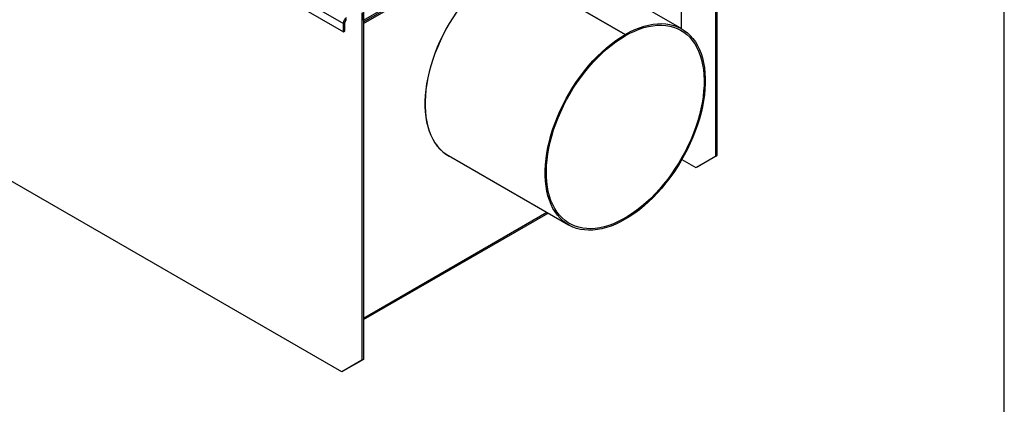
# Model space of a CAD drawing. Units: millimetres. Extents: x 80 to 4266, y 7 to 3120.
# Drawn here: x 2908 to 4150, y 1464 to 1949 of the extents above; entities that cross this region are included whole.
import ezdxf

# ---------------------------------------------------------------- set-up
doc = ezdxf.new("R2010")
doc.units = ezdxf.units.MM
doc.header["$LTSCALE"] = 10
doc.linetypes.add('SLD-Сплошная', pattern=[0])

msp = doc.modelspace()

# ---------------------------------------------------------------- linework, layer by layer
at = {"color": 7, "linetype": 'SLD-Сплошная', "lineweight": 25}
for p, q in [((4150, 50), (4150, 2920)), ((2821.216, 2230.169), (3316.191, 1944.426)), ((2821.216, 2219.67), (3316.191, 1933.927)), ((3785.912, 1776.991), (3785.912, 2215.59)), ((3787.932, 1778.157), (3787.932, 2216.756)), ((3341.445, 1948.506), (3785.912, 2205.092)), ((3341.445, 1944.236), (3761.495, 2186.726)), ((3742.475, 2175.746), (3742.475, 1937.899)), ((3743.188, 1937.488), (3591.665, 2024.96)), ((3671.714, 1930.385), (3520.191, 2017.858)), ((3520.293, 2017.917), (3671.816, 1930.445)), ((3339.425, 1957.838), (3339.425, 1519.239)), ((3341.445, 1959.005), (3341.445, 1520.406)), ((3341.445, 1948.506), (3341.445, 1959.005)), ((3318.211, 1945.592), (3316.191, 1944.426)), ((3316.191, 1933.927), (3316.191, 1944.426)), ((3318.211, 1935.094), (3318.211, 1945.592)), ((3451.154, 1946.615), (3451.396, 1946.855)), ((3316.191, 1933.927), (3318.211, 1935.094)), ((3444.366, 1934.441), (3444.302, 1934.497)), ((3671.714, 1928.636), (3671.714, 1930.385)), ((3671.714, 1928.753), (3671.815, 1928.694)), ((3671.815, 1928.694), (3671.816, 1930.445)), ((3437.773, 1921.194), (3437.838, 1921.136)), ((3419.421, 1835.795), (3419.312, 1835.893)), ((3422.833, 1813.677), (3422.996, 1813.533)), ((3442.11, 1782.198), (3441.979, 1782.122)), ((3443.916, 1780.766), (3443.782, 1780.689)), ((3443.917, 1780.766), (3443.783, 1780.688)), ((3448.819, 1777.517), (3600.342, 1690.045)), ((3760.658, 1762.407), (3785.912, 1776.991)), ((3762.679, 1763.574), (3787.932, 1778.157)), ((3785.912, 1776.991), (3787.932, 1778.157)), ((3743.181, 1772.497), (3760.658, 1762.407)), ((3314.171, 1504.656), (2869.704, 1761.241)), ((3760.658, 1762.407), (3762.679, 1763.574)), ((3341.445, 1570.553), (3574.388, 1705.028)), ((3339.425, 1519.239), (3314.171, 1504.656)), ((3341.445, 1520.406), (3316.191, 1505.822)), ((3341.445, 1520.406), (3339.425, 1519.239)), ((3316.191, 1505.822), (3314.171, 1504.656))]:
    msp.add_line(p, q, dxfattribs=at)
at = {"color": 8, "linetype": 'SLD-Сплошная', "lineweight": 25}
for p, q in [((3341.445, 1946.169), (3762.679, 2189.342)), ((3438.03, 1785.998), (3437.906, 1785.926)), ((3341.445, 1572.489), (3572.711, 1705.996)), ((3341.445, 1570.556), (3574.385, 1705.03))]:
    msp.add_line(p, q, dxfattribs=at)
at = {"color": 7, "linetype": 'SLD-Сплошная', "lineweight": 25, "flags": 128}
for points in [[(3520.242, 2018.004), (3514.252, 2014.341), (3508.283, 2010.28), (3502.355, 2005.837), (3496.491, 2001.026), (3490.71, 1995.865), (3485.033, 1990.371), (3479.48, 1984.564), (3474.069, 1978.465), (3468.821, 1972.094), (3463.754, 1965.474), (3458.885, 1958.629), (3454.231, 1951.582), (3449.809, 1944.359), (3445.635, 1936.983), (3441.723, 1929.483), (3438.086, 1921.883), (3434.738, 1914.21), (3431.691, 1906.493), (3428.954, 1898.756), (3426.539, 1891.028), (3424.452, 1883.337), (3422.702, 1875.708), (3421.294, 1868.168), (3420.234, 1860.745), (3419.525, 1853.464), (3419.17, 1846.351), (3419.17, 1839.431), (3419.525, 1832.728), (3420.234, 1826.265), (3421.294, 1820.066), (3422.702, 1814.152), (3424.452, 1808.544), (3426.539, 1803.261), (3428.954, 1798.323), (3431.691, 1793.746), (3434.738, 1789.546), (3438.086, 1785.739), (3441.723, 1782.338), (3445.635, 1779.354), (3449.809, 1776.799), (3452.015, 1775.673)], [(3520.191, 2017.858), (3514.208, 2014.195), (3508.246, 2010.136), (3502.326, 2005.695), (3496.469, 2000.887), (3490.695, 1995.729), (3485.026, 1990.239), (3479.48, 1984.437), (3474.077, 1978.342), (3468.836, 1971.977), (3463.776, 1965.363), (3458.914, 1958.525), (3454.267, 1951.485), (3449.852, 1944.268), (3445.684, 1936.901), (3441.778, 1929.408), (3438.148, 1921.817), (3434.805, 1914.153), (3431.763, 1906.444), (3429.031, 1898.716), (3426.62, 1890.997), (3424.538, 1883.315), (3422.791, 1875.695), (3421.387, 1868.165), (3420.33, 1860.751), (3419.623, 1853.479), (3419.27, 1846.375), (3419.272, 1839.464), (3419.628, 1832.77), (3420.337, 1826.315), (3421.397, 1820.125), (3422.805, 1814.218), (3424.554, 1808.618), (3426.639, 1803.342), (3429.053, 1798.411), (3431.788, 1793.84), (3434.833, 1789.647), (3438.177, 1785.845), (3441.81, 1782.449), (3445.719, 1779.47), (3448.819, 1777.517)], [(3671.816, 1930.445), (3677.799, 1933.69), (3683.761, 1936.515), (3689.681, 1938.908), (3695.538, 1940.863), (3701.311, 1942.37), (3706.981, 1943.427), (3712.527, 1944.028), (3717.93, 1944.171), (3723.171, 1943.857), (3728.231, 1943.086), (3733.093, 1941.861), (3737.74, 1940.186), (3742.155, 1938.067), (3746.323, 1935.511), (3750.229, 1932.528), (3753.859, 1929.129), (3757.202, 1925.324), (3760.244, 1921.127), (3762.975, 1916.553), (3765.387, 1911.619), (3767.469, 1906.34), (3769.216, 1900.737), (3770.62, 1894.828), (3771.677, 1888.635), (3772.383, 1882.179), (3772.736, 1875.482), (3772.735, 1868.569), (3772.379, 1861.464), (3771.67, 1854.191), (3770.609, 1846.776), (3769.202, 1839.245), (3767.453, 1831.624), (3765.367, 1823.941), (3762.953, 1816.223), (3760.219, 1808.495), (3757.174, 1800.786), (3753.829, 1793.123), (3750.196, 1785.532), (3746.288, 1778.04), (3742.118, 1770.674), (3737.701, 1763.459), (3733.052, 1756.421), (3728.189, 1749.584), (3723.127, 1742.972), (3717.884, 1736.609), (3712.48, 1730.517), (3706.933, 1724.717), (3701.262, 1719.23), (3695.488, 1714.075), (3689.631, 1709.27), (3683.71, 1704.832), (3677.748, 1700.776), (3671.765, 1697.118), (3665.782, 1693.868), (3659.819, 1691.04), (3653.899, 1688.643), (3648.042, 1686.685), (3642.267, 1685.173), (3636.597, 1684.113), (3631.049, 1683.508), (3625.645, 1683.361), (3620.403, 1683.671), (3615.341, 1684.438), (3610.477, 1685.659), (3605.829, 1687.331), (3601.412, 1689.446), (3597.242, 1691.997), (3593.333, 1694.977), (3589.7, 1698.373), (3586.356, 1702.175), (3583.311, 1706.368), (3580.576, 1710.939), (3578.162, 1715.87), (3576.077, 1721.146), (3574.328, 1726.746), (3572.92, 1732.652), (3571.86, 1738.843), (3571.151, 1745.297), (3570.795, 1751.992), (3570.793, 1758.903), (3571.146, 1766.007), (3571.853, 1773.279), (3572.91, 1780.693), (3574.314, 1788.223), (3576.06, 1795.843), (3578.143, 1803.525), (3580.554, 1811.244), (3583.286, 1818.971), (3586.328, 1826.68), (3589.67, 1834.344), (3593.301, 1841.936), (3597.207, 1849.429), (3601.375, 1856.796), (3605.79, 1864.012), (3610.436, 1871.052), (3615.298, 1877.891), (3620.359, 1884.505), (3625.6, 1890.87), (3631.002, 1896.964), (3636.549, 1902.767), (3642.218, 1908.257), (3647.992, 1913.415), (3653.849, 1918.223), (3659.768, 1922.664), (3665.73, 1926.723), (3671.714, 1930.385)], [(3671.815, 1928.694), (3677.765, 1931.92), (3683.693, 1934.722), (3689.578, 1937.092), (3695.4, 1939.021), (3701.137, 1940.501), (3706.769, 1941.528), (3712.275, 1942.097), (3717.637, 1942.207), (3722.834, 1941.858), (3727.849, 1941.05), (3732.663, 1939.787), (3737.259, 1938.073), (3741.621, 1935.914), (3745.733, 1933.318), (3749.58, 1930.294), (3753.148, 1926.852), (3756.425, 1923.007), (3759.4, 1918.77), (3762.061, 1914.158), (3764.398, 1909.186), (3766.404, 1903.873), (3768.072, 1898.237), (3769.395, 1892.299), (3770.368, 1886.081), (3770.989, 1879.603), (3771.254, 1872.89), (3771.164, 1865.965), (3770.717, 1858.853), (3769.917, 1851.58), (3768.765, 1844.172), (3767.267, 1836.655), (3765.426, 1829.055), (3763.25, 1821.402), (3760.747, 1813.721), (3757.926, 1806.04), (3754.796, 1798.386), (3751.369, 1790.788), (3747.657, 1783.272), (3743.674, 1775.865), (3739.433, 1768.594), (3734.95, 1761.484), (3730.241, 1754.562), (3725.323, 1747.851), (3720.213, 1741.377), (3714.93, 1735.161), (3709.492, 1729.226), (3703.919, 1723.595), (3698.231, 1718.285), (3692.449, 1713.318), (3686.592, 1708.71), (3680.682, 1704.478), (3674.741, 1700.637), (3668.789, 1697.201), (3662.847, 1694.182), (3656.937, 1691.591), (3651.081, 1689.437), (3645.298, 1687.728), (3639.61, 1686.47), (3634.038, 1685.668), (3628.6, 1685.324), (3623.317, 1685.439), (3618.207, 1686.014), (3613.288, 1687.046), (3608.579, 1688.532), (3604.096, 1690.466), (3599.856, 1692.841), (3595.872, 1695.649), (3592.16, 1698.879), (3588.734, 1702.521), (3585.604, 1706.56), (3582.782, 1710.983), (3580.279, 1715.775), (3578.103, 1720.916), (3576.263, 1726.39), (3574.764, 1732.177), (3573.613, 1738.256), (3572.812, 1744.605), (3572.366, 1751.201), (3572.276, 1758.022), (3572.541, 1765.042), (3573.162, 1772.236), (3574.135, 1779.579), (3575.458, 1787.044), (3577.125, 1794.604), (3579.131, 1802.234), (3581.469, 1809.904), (3584.13, 1817.589), (3587.104, 1825.26), (3590.382, 1832.889), (3593.95, 1840.451), (3597.797, 1847.916), (3601.909, 1855.26), (3606.271, 1862.455), (3610.867, 1869.476), (3615.681, 1876.297), (3620.695, 1882.895), (3625.893, 1889.245), (3631.255, 1895.325), (3636.761, 1901.113), (3642.393, 1906.589), (3648.13, 1911.733), (3653.952, 1916.526), (3659.837, 1920.951), (3665.765, 1924.992), (3671.714, 1928.636)], [(3447.745, 1777.989), (3447.789, 1777.965), (3449.994, 1776.839)]]:
    msp.add_lwpolyline(points, dxfattribs=at)
at = {"color": 7, "linetype": 'SLD-Сплошная', "lineweight": 25}
for centre, radius in [((3324.964, 1944.027), 8.782), ((3322.598, 1945.393), 4.391)]:
    msp.add_arc(centre, radius, 122.605478, 177.394522, dxfattribs=at)

doc.saveas('drawing.dxf')
